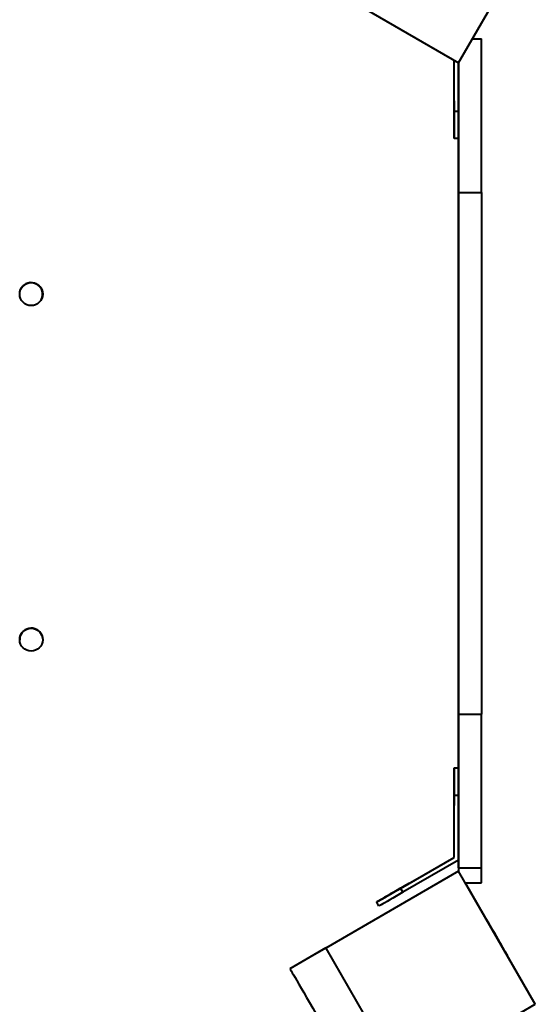
# Model space of a CAD drawing. Units: millimetres. Extents: x -78735054 to 234011885, y -212230 to 227650799.
# Drawn here: x 9421 to 9758, y -205215 to -204574 of the extents above; entities that cross this region are included whole.
import ezdxf

# ---------------------------------------------------------------- set-up
doc = ezdxf.new("R2010")
doc.units = ezdxf.units.MM
doc.layers.add('Осн', color=7, linetype='Continuous', lineweight=100)

msp = doc.modelspace()

# ---------------------------------------------------------------- linework, layer by layer
at = {"layer": 'Осн', "color": 7, "linetype": 'Continuous', "lineweight": 40}
for p, q in [((9707.699, -204601.598), (9757.699, -204514.995)), ((9621.096, -204551.598), (9707.699, -204601.598)), ((9716.668, -204586.062), (9722.75, -204586.062)), ((9716.71, -204585.99), (9722.749, -204585.99)), ((9722.749, -204585.99), (9722.75, -204586.062)), ((9704.749, -204633), (9704.749, -204599.894)), ((9704.749, -204632.995), (9704.749, -204599.894)), ((9704.75, -204633.058), (9704.75, -204599.895)), ((9704.75, -204633.053), (9704.75, -204599.895)), ((9707.75, -204601.509), (9707.75, -204633.058)), ((9704.749, -204633), (9704.75, -204633)), ((9704.75, -204633.058), (9707.75, -204633.058)), ((9707.75, -204651.055), (9704.75, -204651.055)), ((9707.748, -204651.055), (9707.748, -205060.997)), ((9707.748, -205025.976), (9707.748, -204685.976)), ((9707.75, -204686.077), (9722.75, -204686.077)), ((9707.75, -204686.077), (9707.75, -205026.077)), ((9722.75, -204686.077), (9722.75, -205026.077)), ((9707.75, -204706.052), (9707.749, -204706.001)), ((9422.416, -204748.722), (9422.416, -204748.722)), ((9435.558, -204755.952), (9435.558, -204755.952)), ((9707.75, -204806.052), (9707.749, -204806.001)), ((9707.749, -204806.001), (9707.75, -204806.001)), ((9707.75, -204906.052), (9707.749, -204906.001)), ((9421.485, -204977.634), (9421.485, -204977.634)), ((9436.482, -204977.325), (9436.482, -204977.325)), ((9707.75, -205006.052), (9707.749, -205006.001)), ((9707.749, -205006.001), (9707.75, -205006.001)), ((9707.75, -205026.077), (9722.75, -205026.077)), ((9704.749, -205060.997), (9707.749, -205060.997)), ((9704.75, -205061.055), (9707.75, -205061.055)), ((9707.749, -205060.997), (9707.749, -205061.055)), ((9704.749, -205119.263), (9704.749, -205078.995)), ((9704.749, -205119.268), (9704.749, -205079)), ((9704.75, -205079), (9704.749, -205079)), ((9704.75, -205119.32), (9704.75, -205079.053)), ((9707.75, -205079.058), (9704.75, -205079.058)), ((9704.75, -205119.326), (9704.75, -205079.058)), ((9707.75, -205079.058), (9707.75, -205121.058)), ((9669.876, -205139.397), (9704.749, -205119.263)), ((9669.876, -205139.402), (9704.749, -205119.268)), ((9669.877, -205139.454), (9704.75, -205119.32)), ((9669.877, -205139.46), (9704.75, -205119.326)), ((9707.75, -205121.058), (9671.377, -205142.058)), ((9704.749, -205119.268), (9704.749, -205119.263)), ((9704.75, -205119.326), (9704.75, -205119.32)), ((9707.748, -205121.059), (9707.748, -205128.305)), ((9707.745, -205128.364), (9621.142, -205178.364)), ((9707.748, -205128.305), (9707.744, -205128.308)), ((9707.745, -205128.364), (9707.744, -205128.307)), ((9757.745, -205214.967), (9707.745, -205128.364)), ((9707.75, -205126.062), (9707.749, -205125.99)), ((9707.75, -205126.062), (9722.75, -205126.062)), ((9669.876, -205139.402), (9669.899, -205139.442)), ((9669.877, -205139.46), (9671.377, -205142.058)), ((9712.116, -205135.872), (9722.748, -205135.872)), ((9757.741, -205214.801), (9712.171, -205135.872)), ((9655.788, -205151.055), (9654.288, -205148.457)), ((9621.141, -205178.31), (9597.759, -205191.81)), ((9621.142, -205178.354), (9597.759, -205191.854)), ((9621.142, -205178.364), (9621.141, -205178.307)), ((9621.142, -205178.354), (9621.141, -205178.31)), ((9621.142, -205178.364), (9671.142, -205264.967)), ((9597.759, -205191.854), (9597.759, -205191.81)), ((9671.142, -205264.967), (9757.745, -205214.967)), ((9757.745, -205214.967), (9757.741, -205214.801))]:
    msp.add_line(p, q, dxfattribs=at)
at = {"layer": 'Осн', "color": 7, "linetype": 'Continuous', "lineweight": 40, "flags": 128}
for points in [[(9722.75, -204686.077), (9722.75, -204680.039), (9722.75, -204674.023), (9722.75, -204668.051), (9722.75, -204662.145), (9722.75, -204656.326), (9722.75, -204650.615), (9722.75, -204645.034), (9722.75, -204639.603), (9722.75, -204634.341), (9722.75, -204629.268), (9722.75, -204624.402), (9722.75, -204619.761), (9722.75, -204615.362), (9722.75, -204611.221), (9722.75, -204607.353), (9722.75, -204603.772), (9722.75, -204600.492), (9722.75, -204597.523), (9722.75, -204594.878), (9722.75, -204592.566), (9722.75, -204590.595), (9722.75, -204588.972), (9722.75, -204587.703), (9722.75, -204586.793), (9722.75, -204586.246), (9722.75, -204586.062)], [(9707.75, -204686.077), (9707.75, -204680.039), (9707.75, -204674.023), (9707.75, -204668.051), (9707.75, -204662.145), (9707.75, -204656.326), (9707.75, -204650.615), (9707.75, -204645.034), (9707.75, -204639.603), (9707.75, -204634.341), (9707.75, -204629.268), (9707.75, -204624.402), (9707.75, -204619.761), (9707.75, -204615.362), (9707.75, -204611.221), (9707.75, -204607.353), (9707.75, -204603.772), (9707.75, -204601.509)], [(9704.749, -204635.497), (9704.749, -204635.315), (9704.749, -204634.783), (9704.749, -204633.945), (9704.749, -204632.867), (9704.749, -204631.639), (9704.749, -204630.358), (9704.749, -204629.129), (9704.749, -204628.051), (9704.749, -204627.212), (9704.749, -204626.68), (9704.749, -204626.497), (9704.749, -204626.68), (9704.749, -204627.211), (9704.749, -204628.05), (9704.749, -204629.128), (9704.749, -204630.356), (9704.749, -204631.637), (9704.749, -204632.866), (9704.749, -204633.944), (9704.749, -204634.783), (9704.749, -204635.315), (9704.749, -204635.497)], [(9704.75, -204635.555), (9704.75, -204635.373), (9704.75, -204634.841), (9704.75, -204634.002), (9704.75, -204632.925), (9704.75, -204631.696), (9704.75, -204630.415), (9704.75, -204629.186), (9704.75, -204628.109), (9704.75, -204627.27), (9704.75, -204626.738), (9704.75, -204626.555), (9704.75, -204626.737), (9704.75, -204627.269), (9704.75, -204628.108), (9704.75, -204629.185), (9704.75, -204630.414), (9704.75, -204631.695), (9704.75, -204632.924), (9704.75, -204634.001), (9704.75, -204634.84), (9704.75, -204635.373), (9704.75, -204635.555)], [(9704.749, -204632.995), (9704.749, -204635.557), (9704.749, -204638.066), (9704.749, -204640.473), (9704.749, -204642.727), (9704.749, -204644.783), (9704.749, -204646.599), (9704.749, -204648.139), (9704.749, -204649.37), (9704.749, -204650.268), (9704.749, -204650.814), (9704.749, -204650.997)], [(9704.749, -204650.997), (9704.749, -204650.815), (9704.749, -204650.269), (9704.749, -204649.372), (9704.749, -204648.141), (9704.749, -204646.603), (9704.749, -204644.787), (9704.749, -204642.731), (9704.749, -204640.477), (9704.749, -204638.071), (9704.749, -204635.562), (9704.749, -204633)], [(9704.75, -204633.053), (9704.75, -204635.614), (9704.75, -204638.124), (9704.75, -204640.53), (9704.75, -204642.784), (9704.75, -204644.841), (9704.75, -204646.657), (9704.75, -204648.196), (9704.75, -204649.427), (9704.75, -204650.325), (9704.75, -204650.872), (9704.75, -204651.055)], [(9704.75, -204651.055), (9704.75, -204650.872), (9704.75, -204650.327), (9704.75, -204649.43), (9704.75, -204648.199), (9704.75, -204646.66), (9704.75, -204644.845), (9704.75, -204642.789), (9704.75, -204640.535), (9704.75, -204638.129), (9704.75, -204635.619), (9704.75, -204633.058)], [(9707.75, -204633.058), (9707.75, -204635.619), (9707.75, -204638.129), (9707.75, -204640.535), (9707.75, -204642.789), (9707.75, -204644.845), (9707.75, -204646.66), (9707.75, -204648.199), (9707.75, -204649.43), (9707.75, -204650.327), (9707.75, -204650.872), (9707.75, -204651.055)], [(9707.748, -204651.055), (9707.748, -204656.226), (9707.748, -204662.045), (9707.748, -204667.951), (9707.748, -204673.922), (9707.748, -204679.938), (9707.748, -204685.976)], [(9707.749, -204706.001), (9707.749, -204706.181), (9707.749, -204706.719), (9707.749, -204707.613), (9707.749, -204708.855), (9707.749, -204710.437), (9707.749, -204712.347), (9707.749, -204714.572), (9707.749, -204717.095), (9707.749, -204719.898), (9707.749, -204722.962), (9707.749, -204726.264), (9707.749, -204729.78), (9707.749, -204733.484), (9707.749, -204737.352), (9707.749, -204741.353), (9707.749, -204745.46), (9707.749, -204749.643), (9707.749, -204753.872), (9707.749, -204758.116), (9707.749, -204762.345), (9707.749, -204766.528), (9707.749, -204770.635), (9707.749, -204774.637), (9707.749, -204778.505), (9707.749, -204782.21), (9707.749, -204785.727), (9707.749, -204789.029), (9707.749, -204792.094), (9707.749, -204794.898), (9707.749, -204797.423), (9707.749, -204799.648), (9707.749, -204801.56), (9707.749, -204803.143), (9707.749, -204804.386), (9707.749, -204805.281), (9707.749, -204805.82), (9707.749, -204806.001)], [(9707.75, -204806.052), (9707.75, -204805.872), (9707.75, -204805.334), (9707.75, -204804.44), (9707.75, -204803.198), (9707.75, -204801.616), (9707.75, -204799.706), (9707.75, -204797.481), (9707.75, -204794.958), (9707.75, -204792.154), (9707.75, -204789.091), (9707.75, -204785.789), (9707.75, -204782.273), (9707.75, -204778.568), (9707.75, -204774.701), (9707.75, -204770.7), (9707.75, -204766.593), (9707.75, -204762.41), (9707.75, -204758.181), (9707.75, -204753.937), (9707.75, -204749.708), (9707.75, -204745.525), (9707.75, -204741.417), (9707.75, -204737.415), (9707.75, -204733.548), (9707.75, -204729.842), (9707.75, -204726.326), (9707.75, -204723.023), (9707.75, -204719.959), (9707.75, -204717.154), (9707.75, -204714.63), (9707.75, -204712.404), (9707.75, -204710.493), (9707.75, -204708.91), (9707.75, -204707.667), (9707.75, -204706.772), (9707.75, -204706.232), (9707.75, -204706.052)], [(9707.749, -204906.001), (9707.749, -204906.181), (9707.749, -204906.719), (9707.749, -204907.613), (9707.749, -204908.855), (9707.749, -204910.437), (9707.749, -204912.347), (9707.749, -204914.572), (9707.749, -204917.095), (9707.749, -204919.898), (9707.749, -204922.962), (9707.749, -204926.264), (9707.749, -204929.78), (9707.749, -204933.484), (9707.749, -204937.352), (9707.749, -204941.353), (9707.749, -204945.46), (9707.749, -204949.643), (9707.749, -204953.872), (9707.749, -204958.116), (9707.749, -204962.345), (9707.749, -204966.528), (9707.749, -204970.635), (9707.749, -204974.637), (9707.749, -204978.505), (9707.749, -204982.21), (9707.749, -204985.727), (9707.749, -204989.029), (9707.749, -204992.094), (9707.749, -204994.898), (9707.749, -204997.423), (9707.749, -204999.648), (9707.749, -205001.56), (9707.749, -205003.143), (9707.749, -205004.386), (9707.749, -205005.281), (9707.749, -205005.82), (9707.749, -205006.001)], [(9707.75, -205006.052), (9707.75, -205005.872), (9707.75, -205005.334), (9707.75, -205004.44), (9707.75, -205003.198), (9707.75, -205001.616), (9707.75, -204999.706), (9707.75, -204997.481), (9707.75, -204994.958), (9707.75, -204992.154), (9707.75, -204989.091), (9707.75, -204985.789), (9707.75, -204982.273), (9707.75, -204978.568), (9707.75, -204974.701), (9707.75, -204970.7), (9707.75, -204966.593), (9707.75, -204962.41), (9707.75, -204958.181), (9707.75, -204953.937), (9707.75, -204949.708), (9707.75, -204945.525), (9707.75, -204941.417), (9707.75, -204937.415), (9707.75, -204933.548), (9707.75, -204929.842), (9707.75, -204926.326), (9707.75, -204923.023), (9707.75, -204919.959), (9707.75, -204917.154), (9707.75, -204914.63), (9707.75, -204912.404), (9707.75, -204910.493), (9707.75, -204908.91), (9707.75, -204907.667), (9707.75, -204906.772), (9707.75, -204906.232), (9707.75, -204906.052)], [(9435.944, -204974.687), (9436.382, -204976.249), (9436.482, -204977.325)], [(9707.748, -205025.976), (9707.748, -205032.014), (9707.748, -205038.03), (9707.748, -205044.002), (9707.748, -205049.908), (9707.748, -205055.727), (9707.748, -205061.055)], [(9707.75, -205126.062), (9707.75, -205125.881), (9707.75, -205125.335), (9707.75, -205124.427), (9707.75, -205123.16), (9707.75, -205121.539), (9707.75, -205119.569), (9707.75, -205117.258), (9707.75, -205114.615), (9707.75, -205111.648), (9707.75, -205108.369), (9707.75, -205104.79), (9707.75, -205100.923), (9707.75, -205096.783), (9707.75, -205092.385), (9707.75, -205087.746), (9707.75, -205082.881), (9707.75, -205077.808), (9707.75, -205072.547), (9707.75, -205067.117), (9707.75, -205061.536), (9707.75, -205055.826), (9707.75, -205050.008), (9707.75, -205044.102), (9707.75, -205038.13), (9707.75, -205032.115), (9707.75, -205026.077)], [(9722.75, -205126.062), (9722.75, -205125.881), (9722.75, -205125.335), (9722.75, -205124.427), (9722.75, -205123.16), (9722.75, -205121.539), (9722.75, -205119.569), (9722.75, -205117.258), (9722.75, -205114.615), (9722.75, -205111.648), (9722.75, -205108.369), (9722.75, -205104.79), (9722.75, -205100.923), (9722.75, -205096.783), (9722.75, -205092.385), (9722.75, -205087.746), (9722.75, -205082.881), (9722.75, -205077.808), (9722.75, -205072.547), (9722.75, -205067.117), (9722.75, -205061.536), (9722.75, -205055.826), (9722.75, -205050.008), (9722.75, -205044.102), (9722.75, -205038.13), (9722.75, -205032.115), (9722.75, -205026.077)], [(9704.749, -205079), (9704.749, -205076.438), (9704.749, -205073.929), (9704.749, -205071.522), (9704.749, -205069.268), (9704.749, -205067.212), (9704.749, -205065.396), (9704.749, -205063.856), (9704.749, -205062.625), (9704.749, -205061.727), (9704.749, -205061.181), (9704.749, -205060.997)], [(9704.749, -205060.997), (9704.749, -205061.18), (9704.749, -205061.726), (9704.749, -205062.623), (9704.749, -205063.853), (9704.749, -205065.392), (9704.749, -205067.208), (9704.749, -205069.264), (9704.749, -205071.518), (9704.749, -205073.924), (9704.749, -205076.433), (9704.749, -205078.995)], [(9704.75, -205079.058), (9704.75, -205076.496), (9704.75, -205073.986), (9704.75, -205071.58), (9704.75, -205069.326), (9704.75, -205067.27), (9704.75, -205065.453), (9704.75, -205063.914), (9704.75, -205062.683), (9704.75, -205061.785), (9704.75, -205061.239), (9704.75, -205061.055)], [(9704.75, -205061.055), (9704.75, -205061.238), (9704.75, -205061.783), (9704.75, -205062.681), (9704.75, -205063.911), (9704.75, -205065.45), (9704.75, -205067.266), (9704.75, -205069.321), (9704.75, -205071.575), (9704.75, -205073.981), (9704.75, -205076.491), (9704.75, -205079.053)], [(9707.75, -205061.055), (9707.75, -205061.239), (9707.75, -205061.785), (9707.75, -205062.683), (9707.75, -205063.914), (9707.75, -205065.453), (9707.75, -205067.27), (9707.75, -205069.326), (9707.75, -205071.58), (9707.75, -205073.986), (9707.75, -205076.496), (9707.75, -205079.058)], [(9704.749, -205080.997), (9704.749, -205082.265), (9704.749, -205083.43), (9704.749, -205084.398), (9704.749, -205085.091), (9704.749, -205085.452), (9704.749, -205085.452), (9704.749, -205085.091), (9704.749, -205084.399), (9704.749, -205083.431), (9704.749, -205082.266), (9704.749, -205080.998), (9704.749, -205079.73), (9704.749, -205078.565), (9704.749, -205077.597), (9704.749, -205076.904), (9704.749, -205076.543), (9704.749, -205076.543), (9704.749, -205076.904), (9704.749, -205077.596), (9704.749, -205078.564), (9704.749, -205079.729), (9704.749, -205080.997)], [(9704.75, -205081.054), (9704.75, -205082.322), (9704.75, -205083.487), (9704.75, -205084.456), (9704.75, -205085.148), (9704.75, -205085.509), (9704.75, -205085.509), (9704.75, -205085.149), (9704.75, -205084.456), (9704.75, -205083.489), (9704.75, -205082.324), (9704.75, -205081.056), (9704.75, -205079.788), (9704.75, -205078.623), (9704.75, -205077.655), (9704.75, -205076.962), (9704.75, -205076.601), (9704.75, -205076.601), (9704.75, -205076.961), (9704.75, -205077.654), (9704.75, -205078.622), (9704.75, -205079.787), (9704.75, -205081.054)], [(9707.749, -205121.059), (9707.749, -205121.458), (9707.749, -205123.081), (9707.749, -205124.35), (9707.749, -205125.259), (9707.749, -205125.807), (9707.749, -205125.99)], [(9722.748, -205135.872), (9722.748, -205135.69), (9722.748, -205135.144), (9722.748, -205134.236), (9722.748, -205132.969), (9722.748, -205131.348), (9722.748, -205129.378), (9722.748, -205127.068), (9722.748, -205126.062)], [(9669.876, -205139.397), (9667.657, -205140.678), (9665.484, -205141.932), (9663.4, -205143.136), (9661.448, -205144.263), (9659.667, -205145.291), (9658.095, -205146.199), (9656.762, -205146.969), (9655.696, -205147.585), (9654.919, -205148.034), (9654.446, -205148.307), (9654.287, -205148.399)], [(9654.287, -205148.399), (9654.446, -205148.308), (9654.919, -205148.036), (9655.696, -205147.587), (9656.762, -205146.972), (9658.095, -205146.203), (9659.668, -205145.295), (9661.448, -205144.267), (9663.4, -205143.14), (9665.484, -205141.937), (9667.657, -205140.683), (9669.876, -205139.402)], [(9669.877, -205139.454), (9667.658, -205140.735), (9665.485, -205141.99), (9663.401, -205143.193), (9661.449, -205144.321), (9659.669, -205145.349), (9658.096, -205146.257), (9656.763, -205147.027), (9655.697, -205147.643), (9654.92, -205148.092), (9654.447, -205148.365), (9654.288, -205148.457)], [(9654.288, -205148.457), (9654.447, -205148.366), (9654.92, -205148.093), (9655.697, -205147.645), (9656.763, -205147.03), (9658.096, -205146.26), (9659.669, -205145.353), (9661.449, -205144.325), (9663.401, -205143.198), (9665.485, -205141.995), (9667.659, -205140.74), (9669.877, -205139.46)], [(9667.711, -205140.649), (9667.869, -205140.558), (9668.329, -205140.293), (9669.056, -205139.873), (9669.989, -205139.335), (9671.053, -205138.72), (9672.162, -205138.08), (9673.227, -205137.465), (9674.16, -205136.926), (9674.886, -205136.507), (9675.347, -205136.241), (9675.505, -205136.149), (9675.347, -205136.24), (9674.886, -205136.506), (9674.16, -205136.925), (9673.227, -205137.464), (9672.162, -205138.079), (9671.053, -205138.719), (9669.989, -205139.333), (9669.056, -205139.872), (9668.329, -205140.292), (9667.869, -205140.558), (9667.711, -205140.649)], [(9667.712, -205140.707), (9667.87, -205140.616), (9668.331, -205140.35), (9669.057, -205139.931), (9669.99, -205139.392), (9671.054, -205138.778), (9672.164, -205138.137), (9673.228, -205137.523), (9674.161, -205136.984), (9674.887, -205136.565), (9675.348, -205136.298), (9675.506, -205136.207), (9675.348, -205136.298), (9674.887, -205136.564), (9674.161, -205136.983), (9673.228, -205137.522), (9672.164, -205138.136), (9671.054, -205138.777), (9669.99, -205139.391), (9669.057, -205139.93), (9668.331, -205140.349), (9667.87, -205140.616), (9667.712, -205140.707)], [(9671.377, -205142.058), (9669.159, -205143.339), (9666.985, -205144.593), (9664.901, -205145.796), (9662.949, -205146.923), (9661.169, -205147.951), (9659.596, -205148.859), (9658.263, -205149.628), (9657.197, -205150.243), (9656.42, -205150.691), (9655.947, -205150.964), (9655.788, -205151.055)], [(9725.994, -205159.913), (9726.086, -205160.073), (9726.359, -205160.547), (9726.807, -205161.323), (9727.417, -205162.379), (9728.172, -205163.687), (9729.052, -205165.211), (9730.032, -205166.909), (9731.087, -205168.735), (9732.186, -205170.64), (9733.301, -205172.571), (9734.401, -205174.475), (9735.455, -205176.302), (9736.436, -205178), (9737.315, -205179.523), (9738.07, -205180.831), (9738.68, -205181.887), (9739.128, -205182.663), (9739.402, -205183.136), (9739.494, -205183.296), (9739.402, -205183.136), (9739.128, -205182.662), (9738.68, -205181.886), (9738.07, -205180.83), (9737.315, -205179.522), (9736.436, -205177.998), (9735.455, -205176.3), (9734.401, -205174.473), (9733.301, -205172.569), (9732.186, -205170.638), (9731.087, -205168.733), (9730.032, -205166.907), (9729.052, -205165.209), (9728.172, -205163.685), (9727.417, -205162.378), (9726.807, -205161.322), (9726.359, -205160.546), (9726.086, -205160.072), (9725.994, -205159.913)], [(9730.242, -205167.173), (9730.334, -205167.334), (9730.606, -205167.804), (9731.035, -205168.548), (9731.591, -205169.512), (9732.233, -205170.623), (9732.912, -205171.799), (9733.579, -205172.954), (9734.183, -205174.001), (9734.681, -205174.863), (9735.035, -205175.475), (9735.218, -205175.793), (9735.218, -205175.793), (9735.035, -205175.475), (9734.681, -205174.862), (9734.183, -205174), (9733.579, -205172.953), (9732.912, -205171.799), (9732.233, -205170.622), (9731.591, -205169.511), (9731.035, -205168.548), (9730.606, -205167.804), (9730.334, -205167.334), (9730.242, -205167.173)], [(9597.759, -205191.854), (9597.852, -205192.015), (9598.129, -205192.495), (9598.59, -205193.294), (9599.233, -205194.409), (9600.056, -205195.834), (9601.055, -205197.565), (9602.227, -205199.596), (9603.568, -205201.918), (9605.072, -205204.524), (9606.735, -205207.403), (9608.549, -205210.546), (9610.508, -205213.94), (9612.605, -205217.573), (9614.833, -205221.431), (9617.182, -205225.5), (9619.644, -205229.765)]]:
    msp.add_lwpolyline(points, dxfattribs=at)
at = {"layer": 'Осн', "color": 7, "linetype": 'Continuous', "lineweight": 40}
for centre in [(9428.987, -204752.337), (9428.984, -204977.48)]:
    msp.add_circle(centre, 7.5, dxfattribs=at)
for centre, start, end in [((9428.987, -204752.337), 331.18119, 151.18119), ((9428.984, -204977.48), 21.861206, 181.18119)]:
    msp.add_arc(centre, 7.5, start, end, dxfattribs=at)

doc.saveas('drawing.dxf')
